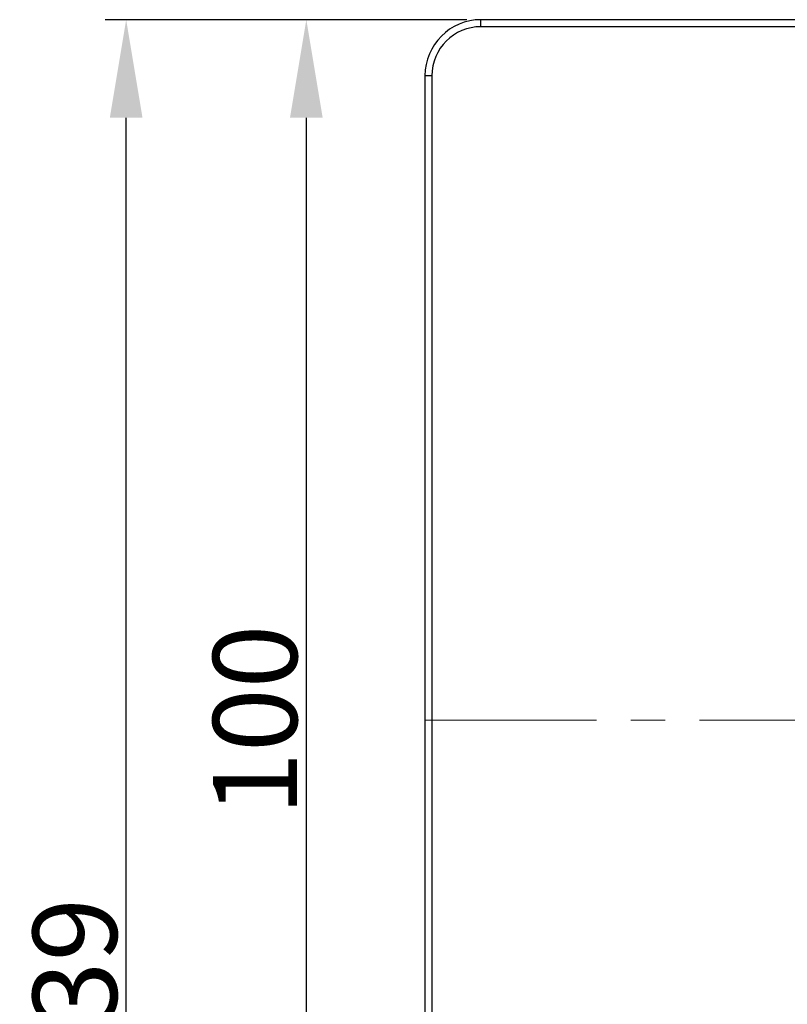
# Model space of a CAD drawing. Units: millimetres. Extents: x 1649 to 2163, y 158 to 334.
# Drawn here: x 1649 to 1704, y 248 to 318 of the extents above; entities that cross this region are included whole.
import ezdxf

# ---------------------------------------------------------------- set-up
doc = ezdxf.new("R2010")
doc.units = ezdxf.units.MM
doc.header["$LTSCALE"] = 32.67
doc.header["$PDMODE"] = 3
doc.header["$PDSIZE"] = 4
doc.linetypes.add('CENTER', pattern=[0.6, 0.375, -0.075, 0.075, -0.075])
doc.layers.get('0').update_dxf_attribs({"linetype": 'CONTINUOUS'})
doc.layers.get('Defpoints').update_dxf_attribs({"linetype": 'CONTINUOUS'})
doc.layers.add('02___PRT_ALL_AXES', color=7, linetype='CONTINUOUS')
doc.dimstyles.get("Standard").update_dxf_attribs({"dimtxt": 6, "dimasz": 7, "dimexe": 1.5, "dimexo": 1, "dimtad": 1, "dimdec": 0, "dimdsep": 46, "dimtxsty": 'Standard', "dimcen": 0.09, "dimadec": 0, "dimazin": 0, "dimtp": 0.01, "dimtm": 0.01, "dimtfac": 1, "dimtdec": 0, "dimtofl": 0, "dimtmove": 0, "dimatfit": 3, "dimfxl": 1, "dimtolj": 1, "dimarcsym": 0})

# ---------------------------------------------------------------- blocks, each defined once
blk = doc.blocks.new('*D48')
at = {"color": 0, "lineweight": -2, "transparency": 16777216}
for p, q in [((1681.284, 318.418), (1668.32, 318.418)), ((1669.82, 311.418), (1669.82, 225.418)), ((1681.284, 218.418), (1668.32, 218.418))]:
    blk.add_line(p, q, dxfattribs=at)
at = {"color": 0, "transparency": 16777216}
for points in [[(1668.654, 311.418), (1670.987, 311.418), (1669.82, 318.418)], [(1668.654, 225.418), (1670.987, 225.418), (1669.82, 218.418)]]:
    blk.add_solid(points, dxfattribs=at)
at = {"layer": 'Defpoints', "color": 0, "transparency": 16777216}
for p in [(1682.284, 318.418), (1669.82, 218.418), (1682.284, 218.418)]:
    blk.add_point(p, dxfattribs=at)
at = {"color": 0, "lineweight": 5, "transparency": 16777216, "insert": (1666.161, 268.418), "char_height": 6, "attachment_point": 5, "rotation": 90}
blk.add_mtext('\\A1;100', dxfattribs=at)
blk = doc.blocks.new('*D53')
at = {"color": 0, "lineweight": -2, "transparency": 16777216}
for p, q in [((1681.284, 318.418), (1655.466, 318.418)), ((1656.966, 186.418), (1656.966, 311.418)), ((1807.627, 179.418), (1655.466, 179.418))]:
    blk.add_line(p, q, dxfattribs=at)
at = {"color": 0, "transparency": 16777216}
for points in [[(1655.8, 311.418), (1658.133, 311.418), (1656.966, 318.418)], [(1655.8, 186.418), (1658.133, 186.418), (1656.966, 179.418)]]:
    blk.add_solid(points, dxfattribs=at)
at = {"layer": 'Defpoints', "color": 0, "transparency": 16777216}
for p in [(1656.966, 318.418), (1682.284, 318.418), (1808.627, 179.418)]:
    blk.add_point(p, dxfattribs=at)
at = {"color": 0, "lineweight": 5, "transparency": 16777216, "insert": (1653.307, 248.918), "char_height": 6, "attachment_point": 5, "rotation": 90}
blk.add_mtext('\\A1;139', dxfattribs=at)

msp = doc.modelspace()

# ---------------------------------------------------------------- linework, layer by layer
at = {"color": 9, "linetype": 'Continuous', "lineweight": 25}
for p, q in [((1682.284, 317.918), (1682.284, 318.418)), ((1874.284, 317.918), (1682.284, 317.918)), ((1678.784, 314.418), (1678.284, 314.418)), ((1678.784, 314.418), (1678.784, 222.418))]:
    msp.add_line(p, q, dxfattribs=at)
at = {"color": 7, "linetype": 'Continuous', "lineweight": 25}
for p, q in [((1874.284, 318.418), (1682.284, 318.418)), ((1678.284, 314.418), (1678.284, 222.418))]:
    msp.add_line(p, q, dxfattribs=at)
msp.add_arc((1682.284, 314.418), 4, 90, 180, dxfattribs=at)
at = {"color": 9, "linetype": 'Continuous', "lineweight": 25}
msp.add_arc((1682.284, 314.418), 3.5, 90, 180, dxfattribs=at)
at = {"layer": '02___PRT_ALL_AXES', "color": 7, "linetype": 'CENTER', "lineweight": 5}
msp.add_line((1678.284, 268.418), (1878.284, 268.418), dxfattribs=at)

# ---------------------------------------------------------------- dimensions: what is measured, and where the dimension line sits
at = {"lineweight": 5}
for base, p1, p2, picture, middle in [((1656.966, 318.418), (1808.627, 179.418), (1682.284, 318.418), '*D53', (1653.307, 248.918)), ((1669.82, 218.418), (1682.284, 318.418), (1682.284, 218.418), '*D48', (1666.161, 268.418))]:
    dim = msp.add_linear_dim(base=base, p1=p1, p2=p2, angle=90, dimstyle='Standard', dxfattribs=at)
    dim.commit()
    dim.dimension.update_dxf_attribs({"geometry": picture, "text_midpoint": middle})

doc.saveas('drawing.dxf')
